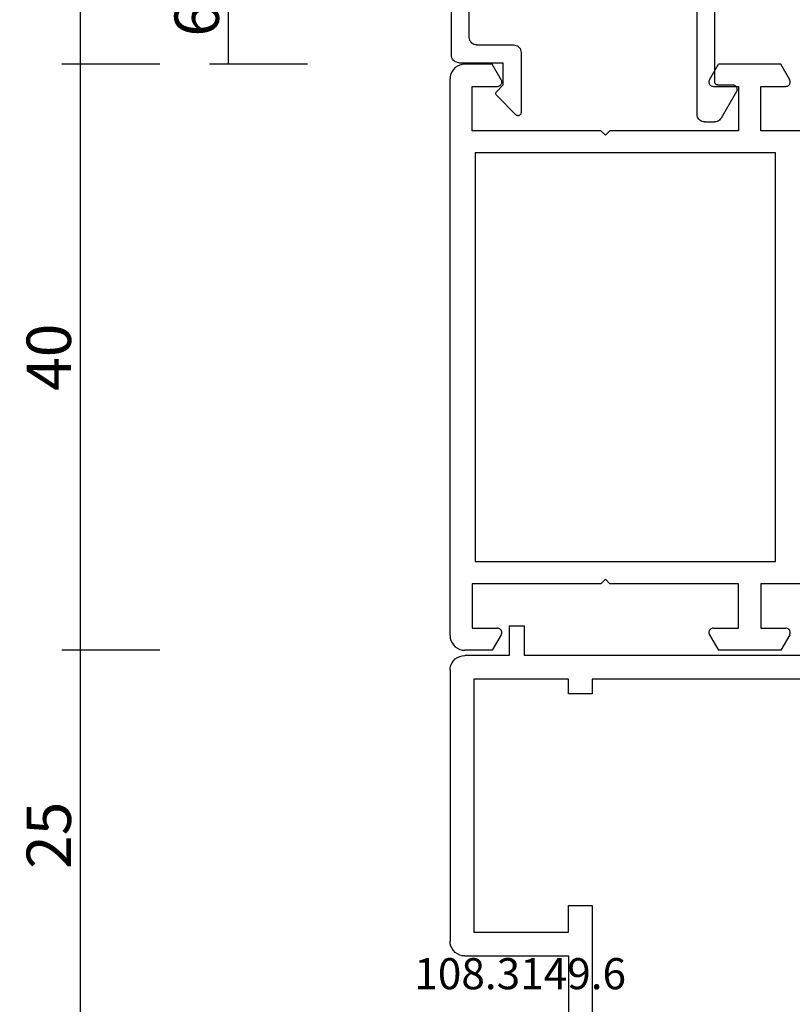
# Model space of a CAD drawing. Units: millimetres. Extents: x -12 to 3039, y -4419 to -50.
# Drawn here: x 2614 to 2666, y -1464 to -1397 of the extents above; entities that cross this region are included whole.
import ezdxf
from ezdxf.enums import TextEntityAlignment as Align

# ---------------------------------------------------------------- set-up
doc = ezdxf.new("R2010")
doc.units = ezdxf.units.MM
doc.header["$PDMODE"] = 3
doc.header["$PDSIZE"] = -0.5
for name, color, linetype in [('CrossSectionsDim', 3, 'Continuous'), ('CrossSectionsProfils', 7, 'Continuous'), ('CrossSectionsTexts', 3, 'Continuous')]:
    doc.layers.add(name, color=color, linetype=linetype)
doc.styles.add('CrossSection', font='simplex.shx', dxfattribs={"height": 3})
doc.styles.get("Standard").update_dxf_attribs({"font": 'complex.shx', "height": 60})
doc.dimstyles.new('CrossSection', dxfattribs={"dimtxt": 3, "dimasz": 3, "dimexe": 1.25, "dimexo": 0.625, "dimtad": 1, "dimdec": 1, "dimtxsty": 'CrossSection', "dimblk": 'NONE', "dimcen": 2.5, "dimclrd": 256, "dimclre": 256, "dimadec": 0, "dimazin": 2, "dimtfac": 1, "dimtdec": 4, "dimtofl": 0, "dimtmove": 0, "dimatfit": 3, "dimfxl": 1, "dimtolj": 1, "dimtzin": 0, "dimarcsym": 0})

# ---------------------------------------------------------------- blocks, each defined once
blk = doc.blocks.new('18_31090_X', base_point=(2063.427, 1276.59))
at = {"layer": 'CrossSectionsProfils'}
for p, q in [((2092.927, 1223.491), (2092.927, 1220.59)), ((2123.527, 1223.491), (2123.527, 1220.59)), ((2089.477, 1222.55), (2088.427, 1221.944)), ((2089.524, 1222.572), (2089.477, 1222.55)), ((2089.575, 1222.585), (2089.524, 1222.572)), ((2089.627, 1222.59), (2089.575, 1222.585)), ((2089.679, 1222.585), (2089.627, 1222.59)), ((2089.729, 1222.572), (2089.679, 1222.585)), ((2089.777, 1222.55), (2089.729, 1222.572)), ((2089.819, 1222.52), (2089.777, 1222.55)), ((2089.856, 1222.483), (2089.819, 1222.52)), ((2089.886, 1222.44), (2089.856, 1222.483)), ((2089.909, 1222.393), (2089.886, 1222.44)), ((2089.922, 1222.342), (2089.909, 1222.393)), ((2089.927, 1222.29), (2089.922, 1222.342)), ((2089.927, 1220.59), (2089.927, 1222.29)), ((2126.531, 1222.342), (2126.527, 1222.29)), ((2126.527, 1220.59), (2126.527, 1222.29)), ((2126.545, 1222.393), (2126.531, 1222.342)), ((2126.567, 1222.44), (2126.545, 1222.393)), ((2126.597, 1222.483), (2126.567, 1222.44)), ((2126.634, 1222.52), (2126.597, 1222.483)), ((2126.677, 1222.55), (2126.634, 1222.52)), ((2126.724, 1222.572), (2126.677, 1222.55)), ((2126.775, 1222.585), (2126.724, 1222.572)), ((2126.827, 1222.59), (2126.775, 1222.585)), ((2126.879, 1222.585), (2126.827, 1222.59)), ((2126.929, 1222.572), (2126.879, 1222.585)), ((2126.977, 1222.55), (2126.929, 1222.572)), ((2126.977, 1222.55), (2128.027, 1221.944)), ((2088.427, 1221.944), (2088.427, 1217.736)), ((2122.027, 1221.59), (2094.427, 1221.59)), ((2094.427, 1221.59), (2094.427, 1201.29)), ((2122.027, 1201.29), (2122.027, 1221.59)), ((2128.027, 1221.944), (2128.027, 1217.736)), ((2092.927, 1220.59), (2089.927, 1220.59)), ((2123.527, 1220.59), (2126.527, 1220.59)), ((2089.927, 1217.39), (2089.927, 1219.09)), ((2089.927, 1219.09), (2092.927, 1219.09)), ((2092.927, 1219.09), (2092.927, 1210.39)), ((2126.527, 1219.09), (2123.527, 1219.09)), ((2123.527, 1219.09), (2123.527, 1210.39)), ((2126.527, 1217.39), (2126.527, 1219.09)), ((2089.477, 1217.13), (2088.427, 1217.736)), ((2126.977, 1217.13), (2128.027, 1217.736)), ((2089.477, 1217.13), (2089.524, 1217.108)), ((2089.524, 1217.108), (2089.575, 1217.095)), ((2089.575, 1217.095), (2089.627, 1217.09)), ((2089.627, 1217.09), (2089.679, 1217.095)), ((2089.679, 1217.095), (2089.729, 1217.108)), ((2089.729, 1217.108), (2089.777, 1217.13)), ((2089.777, 1217.13), (2089.819, 1217.16)), ((2089.819, 1217.16), (2089.856, 1217.197)), ((2089.856, 1217.197), (2089.886, 1217.24)), ((2089.886, 1217.24), (2089.909, 1217.287)), ((2089.909, 1217.287), (2089.922, 1217.338)), ((2089.922, 1217.338), (2089.927, 1217.39)), ((2126.527, 1217.39), (2126.531, 1217.338)), ((2126.531, 1217.338), (2126.545, 1217.287)), ((2126.545, 1217.287), (2126.567, 1217.24)), ((2126.567, 1217.24), (2126.597, 1217.197)), ((2126.597, 1217.197), (2126.634, 1217.16)), ((2126.634, 1217.16), (2126.677, 1217.13)), ((2126.677, 1217.13), (2126.724, 1217.108)), ((2126.724, 1217.108), (2126.775, 1217.095)), ((2126.775, 1217.095), (2126.827, 1217.09)), ((2126.827, 1217.09), (2126.879, 1217.095)), ((2126.879, 1217.095), (2126.929, 1217.108)), ((2126.929, 1217.108), (2126.977, 1217.13)), ((2092.927, 1210.39), (2093.227, 1210.09)), ((2093.227, 1210.09), (2092.927, 1209.79)), ((2123.527, 1210.39), (2123.227, 1210.09)), ((2123.227, 1210.09), (2123.527, 1209.79)), ((2092.927, 1209.79), (2092.927, 1201.09)), ((2123.527, 1209.79), (2123.527, 1201.09)), ((2089.477, 1203.05), (2088.427, 1202.444)), ((2089.524, 1203.072), (2089.477, 1203.05)), ((2089.575, 1203.085), (2089.524, 1203.072)), ((2089.627, 1203.09), (2089.575, 1203.085)), ((2089.679, 1203.085), (2089.627, 1203.09)), ((2089.729, 1203.072), (2089.679, 1203.085)), ((2089.777, 1203.05), (2089.729, 1203.072)), ((2089.819, 1203.02), (2089.777, 1203.05)), ((2089.856, 1202.983), (2089.819, 1203.02)), ((2089.886, 1202.94), (2089.856, 1202.983)), ((2089.909, 1202.893), (2089.886, 1202.94)), ((2089.922, 1202.842), (2089.909, 1202.893)), ((2089.927, 1202.79), (2089.922, 1202.842)), ((2089.927, 1201.09), (2089.927, 1202.79)), ((2126.531, 1202.842), (2126.527, 1202.79)), ((2126.527, 1201.09), (2126.527, 1202.79)), ((2126.545, 1202.893), (2126.531, 1202.842)), ((2126.567, 1202.94), (2126.545, 1202.893)), ((2126.597, 1202.983), (2126.567, 1202.94)), ((2126.634, 1203.02), (2126.597, 1202.983)), ((2126.677, 1203.05), (2126.634, 1203.02)), ((2126.724, 1203.072), (2126.677, 1203.05)), ((2126.775, 1203.085), (2126.724, 1203.072)), ((2126.827, 1203.09), (2126.775, 1203.085)), ((2126.879, 1203.085), (2126.827, 1203.09)), ((2126.929, 1203.072), (2126.879, 1203.085)), ((2126.977, 1203.05), (2126.929, 1203.072)), ((2126.977, 1203.05), (2128.027, 1202.444)), ((2088.427, 1202.444), (2088.427, 1200.59)), ((2128.027, 1202.444), (2128.027, 1200.59)), ((2092.927, 1201.09), (2089.927, 1201.09)), ((2094.427, 1201.29), (2122.027, 1201.29)), ((2123.527, 1201.09), (2126.527, 1201.09)), ((2088.427, 1200.59), (2088.442, 1200.416)), ((2088.442, 1200.416), (2088.487, 1200.248)), ((2088.487, 1200.248), (2088.561, 1200.09)), ((2127.893, 1200.09), (2127.966, 1200.248)), ((2127.966, 1200.248), (2128.011, 1200.416)), ((2128.011, 1200.416), (2128.027, 1200.59)), ((2088.561, 1200.09), (2088.661, 1199.947)), ((2088.661, 1199.947), (2088.784, 1199.824)), ((2088.784, 1199.824), (2088.927, 1199.724)), ((2088.927, 1199.724), (2089.085, 1199.65)), ((2089.085, 1199.65), (2089.253, 1199.605)), ((2089.253, 1199.605), (2089.427, 1199.59)), ((2127.027, 1199.59), (2089.427, 1199.59)), ((2127.027, 1199.59), (2127.2, 1199.605)), ((2127.2, 1199.605), (2127.369, 1199.65)), ((2127.369, 1199.65), (2127.527, 1199.724)), ((2127.527, 1199.724), (2127.669, 1199.824)), ((2127.669, 1199.824), (2127.793, 1199.947)), ((2127.793, 1199.947), (2127.893, 1200.09))]:
    blk.add_line(p, q, dxfattribs=at)
blk = doc.blocks.new('04_51021_X', base_point=(2739.806, 1154.165))
at = {"layer": 'CrossSectionsProfils'}
for p, q in [((2716.663, 1170.931), (2716.54, 1170.808)), ((2716.806, 1171.031), (2716.663, 1170.931)), ((2716.964, 1171.105), (2716.806, 1171.031)), ((2717.132, 1171.15), (2716.964, 1171.105)), ((2717.306, 1171.165), (2717.132, 1171.15)), ((2737.806, 1171.165), (2717.306, 1171.165)), ((2737.892, 1171.157), (2737.806, 1171.165)), ((2737.977, 1171.135), (2737.892, 1171.157)), ((2738.056, 1171.098), (2737.977, 1171.135)), ((2738.127, 1171.048), (2738.056, 1171.098)), ((2738.189, 1170.986), (2738.127, 1171.048)), ((2738.239, 1170.915), (2738.189, 1170.986)), ((2738.275, 1170.836), (2738.239, 1170.915)), ((2738.298, 1170.752), (2738.275, 1170.836)), ((2716.321, 1170.339), (2716.306, 1170.165)), ((2716.366, 1170.507), (2716.321, 1170.339)), ((2716.44, 1170.665), (2716.366, 1170.507)), ((2716.54, 1170.808), (2716.44, 1170.665)), ((2738.306, 1170.665), (2738.298, 1170.752)), ((2738.306, 1170.665), (2738.306, 1167.665)), ((2716.306, 1170.165), (2716.306, 1150.165)), ((2717.786, 1169.536), (2717.666, 1169.365)), ((2717.934, 1169.684), (2717.786, 1169.536)), ((2718.106, 1169.804), (2717.934, 1169.684)), ((2718.295, 1169.893), (2718.106, 1169.804)), ((2718.497, 1169.947), (2718.295, 1169.893)), ((2718.706, 1169.965), (2718.497, 1169.947)), ((2736.606, 1169.965), (2718.706, 1169.965)), ((2736.692, 1169.957), (2736.606, 1169.965)), ((2736.777, 1169.935), (2736.692, 1169.957)), ((2736.856, 1169.898), (2736.777, 1169.935)), ((2736.927, 1169.848), (2736.856, 1169.898)), ((2736.989, 1169.786), (2736.927, 1169.848)), ((2737.039, 1169.715), (2736.989, 1169.786)), ((2737.075, 1169.636), (2737.039, 1169.715)), ((2737.098, 1169.552), (2737.075, 1169.636)), ((2737.106, 1169.465), (2737.098, 1169.552)), ((2717.524, 1168.973), (2717.506, 1168.765)), ((2717.578, 1169.175), (2717.524, 1168.973)), ((2717.666, 1169.365), (2717.578, 1169.175)), ((2737.106, 1169.465), (2737.106, 1166.965)), ((2717.506, 1168.765), (2717.506, 1153.965)), ((2739.806, 1167.665), (2738.306, 1167.665)), ((2739.806, 1167.665), (2740.247, 1168.106)), ((2740.274, 1168.129), (2740.247, 1168.106)), ((2740.304, 1168.146), (2740.274, 1168.129)), ((2740.337, 1168.158), (2740.304, 1168.146)), ((2740.371, 1168.164), (2740.337, 1168.158)), ((2740.406, 1168.164), (2740.371, 1168.164)), ((2740.44, 1168.158), (2740.406, 1168.164)), ((2740.473, 1168.146), (2740.44, 1168.158)), ((2740.503, 1168.129), (2740.473, 1168.146)), ((2740.53, 1168.106), (2740.503, 1168.129)), ((2740.53, 1168.106), (2741.83, 1166.806)), ((2737.106, 1166.965), (2737.113, 1166.878)), ((2737.113, 1166.878), (2737.136, 1166.794)), ((2737.136, 1166.794), (2737.173, 1166.715)), ((2737.173, 1166.715), (2737.223, 1166.644)), ((2737.223, 1166.644), (2737.284, 1166.582)), ((2737.284, 1166.582), (2737.356, 1166.532)), ((2737.356, 1166.532), (2737.435, 1166.495)), ((2737.435, 1166.495), (2737.519, 1166.473)), ((2737.519, 1166.473), (2737.606, 1166.465)), ((2737.606, 1166.465), (2741.688, 1166.465)), ((2741.688, 1166.465), (2741.722, 1166.468)), ((2741.722, 1166.468), (2741.754, 1166.476)), ((2741.754, 1166.476), (2741.785, 1166.49)), ((2741.785, 1166.49), (2741.813, 1166.509)), ((2741.813, 1166.509), (2741.838, 1166.532)), ((2741.852, 1166.781), (2741.83, 1166.806)), ((2741.838, 1166.532), (2741.858, 1166.559)), ((2741.869, 1166.752), (2741.852, 1166.781)), ((2741.858, 1166.559), (2741.873, 1166.588)), ((2741.881, 1166.72), (2741.869, 1166.752)), ((2741.873, 1166.588), (2741.883, 1166.62)), ((2741.887, 1166.687), (2741.881, 1166.72)), ((2741.883, 1166.62), (2741.888, 1166.654)), ((2741.888, 1166.654), (2741.887, 1166.687)), ((2727.772, 1154.225), (2727.348, 1153.969)), ((2728.231, 1154.412), (2727.772, 1154.225)), ((2728.713, 1154.527), (2728.231, 1154.412)), ((2729.208, 1154.565), (2728.713, 1154.527)), ((2741.806, 1154.565), (2729.208, 1154.565)), ((2741.892, 1154.557), (2741.806, 1154.565)), ((2741.977, 1154.535), (2741.892, 1154.557)), ((2742.056, 1154.498), (2741.977, 1154.535)), ((2742.127, 1154.448), (2742.056, 1154.498)), ((2742.189, 1154.386), (2742.127, 1154.448)), ((2742.239, 1154.315), (2742.189, 1154.386)), ((2742.275, 1154.236), (2742.239, 1154.315)), ((2742.298, 1154.152), (2742.275, 1154.236)), ((2717.506, 1153.965), (2721.467, 1152.903)), ((2726.285, 1153.343), (2727.348, 1153.969)), ((2742.306, 1154.065), (2742.298, 1154.152)), ((2742.306, 1154.065), (2742.306, 1153.377)), ((2721.467, 1152.903), (2722.682, 1152.69)), ((2723.915, 1152.694), (2725.129, 1152.914)), ((2725.129, 1152.914), (2726.285, 1153.343)), ((2726.8, 1152.259), (2728.045, 1152.992)), ((2728.31, 1153.152), (2728.045, 1152.992)), ((2728.597, 1153.27), (2728.31, 1153.152)), ((2728.899, 1153.341), (2728.597, 1153.27)), ((2729.208, 1153.365), (2728.899, 1153.341)), ((2739.606, 1153.365), (2729.208, 1153.365)), ((2739.64, 1153.362), (2739.606, 1153.365)), ((2739.674, 1153.353), (2739.64, 1153.362)), ((2739.706, 1153.338), (2739.674, 1153.353)), ((2739.734, 1153.318), (2739.706, 1153.338)), ((2739.759, 1153.293), (2739.734, 1153.318)), ((2739.779, 1153.265), (2739.759, 1153.293)), ((2739.794, 1153.233), (2739.779, 1153.265)), ((2739.803, 1153.2), (2739.794, 1153.233)), ((2739.806, 1153.165), (2739.803, 1153.2)), ((2739.806, 1153.165), (2739.806, 1152.165)), ((2740.256, 1151.905), (2742.056, 1152.944)), ((2742.056, 1152.944), (2742.127, 1152.994)), ((2742.127, 1152.994), (2742.189, 1153.056)), ((2742.189, 1153.056), (2742.239, 1153.127)), ((2742.239, 1153.127), (2742.275, 1153.206)), ((2742.275, 1153.206), (2742.298, 1153.291)), ((2742.298, 1153.291), (2742.306, 1153.377)), ((2717.806, 1152.642), (2721.157, 1151.744)), ((2717.806, 1152.642), (2717.806, 1150.165)), ((2722.682, 1152.69), (2723.915, 1152.694)), ((2725.446, 1151.756), (2726.8, 1152.259)), ((2721.157, 1151.744), (2722.58, 1151.495)), ((2724.024, 1151.499), (2725.446, 1151.756)), ((2739.806, 1152.165), (2739.81, 1152.113)), ((2739.81, 1152.113), (2739.824, 1152.062)), ((2739.824, 1152.062), (2739.846, 1152.015)), ((2739.846, 1152.015), (2739.876, 1151.972)), ((2739.876, 1151.972), (2739.913, 1151.935)), ((2739.913, 1151.935), (2739.956, 1151.905)), ((2739.956, 1151.905), (2740.003, 1151.883)), ((2740.003, 1151.883), (2740.053, 1151.869)), ((2740.053, 1151.869), (2740.106, 1151.865)), ((2740.106, 1151.865), (2740.158, 1151.869)), ((2740.158, 1151.869), (2740.208, 1151.883)), ((2740.208, 1151.883), (2740.256, 1151.905)), ((2722.58, 1151.495), (2724.024, 1151.499)), ((2717.806, 1150.165), (2716.306, 1150.165))]:
    blk.add_line(p, q, dxfattribs=at)
blk = doc.blocks.new('18_82032_X', base_point=(1566.147, 1130.854))
at = {"layer": 'CrossSectionsProfils'}
for p, q in [((1541.731, 1207.497), (1541.631, 1207.354)), ((1541.854, 1207.62), (1541.731, 1207.497)), ((1541.997, 1207.72), (1541.854, 1207.62)), ((1542.155, 1207.794), (1541.997, 1207.72)), ((1542.323, 1207.839), (1542.155, 1207.794)), ((1542.497, 1207.854), (1542.323, 1207.839)), ((1542.497, 1207.854), (1560.797, 1207.854)), ((1560.97, 1207.839), (1560.797, 1207.854)), ((1561.139, 1207.794), (1560.97, 1207.839)), ((1561.297, 1207.72), (1561.139, 1207.794)), ((1561.439, 1207.62), (1561.297, 1207.72)), ((1561.563, 1207.497), (1561.439, 1207.62)), ((1561.663, 1207.354), (1561.563, 1207.497)), ((1541.512, 1207.028), (1541.497, 1206.854)), ((1541.497, 1203.854), (1541.497, 1206.854)), ((1541.557, 1207.196), (1541.512, 1207.028)), ((1541.631, 1207.354), (1541.557, 1207.196)), ((1561.736, 1207.196), (1561.663, 1207.354)), ((1561.781, 1207.028), (1561.736, 1207.196)), ((1561.797, 1206.854), (1561.781, 1207.028)), ((1561.797, 1206.854), (1561.797, 1199.854)), ((1543.097, 1199.854), (1543.097, 1206.254)), ((1543.097, 1206.254), (1560.197, 1206.254)), ((1560.197, 1206.254), (1560.197, 1199.854)), ((1539.497, 1203.854), (1541.497, 1203.854)), ((1539.497, 1203.854), (1539.497, 1202.854)), ((1539.497, 1202.854), (1541.497, 1202.854)), ((1541.497, 1171.894), (1541.497, 1202.854)), ((1544.097, 1199.854), (1543.097, 1199.854)), ((1544.097, 1198.254), (1544.097, 1199.854)), ((1558.397, 1199.854), (1558.397, 1198.254)), ((1560.197, 1199.854), (1558.397, 1199.854)), ((1561.797, 1199.854), (1572.797, 1199.854)), ((1543.097, 1175.954), (1543.097, 1198.254)), ((1543.097, 1198.254), (1544.097, 1198.254)), ((1558.397, 1198.254), (1566.697, 1198.254))]:
    blk.add_line(p, q, dxfattribs=at)
blk = doc.blocks.new('108_3149_6_TEXT_2', base_point=(-75.3, -1474.2))
at = {"layer": 'CrossSectionsTexts'}
blk.add_text('108.3149.6', height=2.1, dxfattribs=at).set_placement((-72.259, -1462.7), align=Align.CENTER)
blk = doc.blocks.new('*D260')
at = {"layer": 'CrossSectionsDim', "lineweight": -2}
for p, q in [((-96.625, -559.6), (-103.25, -559.6)), ((-102, -559.6), (-102, -1400.2)), ((-96.625, -1400.2), (-103.25, -1400.2))]:
    blk.add_line(p, q, dxfattribs=at)
at = {"layer": 'Defpoints', "color": 0}
for p in [(-96, -559.6), (-102, -1400.2), (-96, -1400.2)]:
    blk.add_point(p, dxfattribs=at)
at = {"layer": 'CrossSectionsDim', "color": 0, "insert": (-104.125, -979.9), "char_height": 3, "attachment_point": 5, "rotation": 90, "style": 'CrossSection'}
blk.add_mtext('\\A1;841', dxfattribs=at)
blk = doc.blocks.new('_NONE')
blk = doc.blocks.new('*D267')
at = {"layer": 'CrossSectionsDim', "lineweight": -2}
for p, q in [((-86.625, -1394.2), (-93.25, -1394.2)), ((-92, -1394.2), (-92, -1400.2)), ((-86.625, -1400.2), (-93.25, -1400.2))]:
    blk.add_line(p, q, dxfattribs=at)
at = {"layer": 'Defpoints', "color": 0}
for p in [(-86, -1394.2), (-92, -1400.2), (-86, -1400.2)]:
    blk.add_point(p, dxfattribs=at)
at = {"layer": 'CrossSectionsDim', "color": 0, "insert": (-94.125, -1397.2), "char_height": 3, "attachment_point": 5, "rotation": 90, "style": 'CrossSection'}
blk.add_mtext('\\A1;6', dxfattribs=at)
blk = doc.blocks.new('*D271')
at = {"layer": 'CrossSectionsDim', "lineweight": -2}
for p, q in [((-96.625, -1400.2), (-103.25, -1400.2)), ((-102, -1400.2), (-102, -1439.8)), ((-96.625, -1439.8), (-103.25, -1439.8))]:
    blk.add_line(p, q, dxfattribs=at)
at = {"layer": 'Defpoints', "color": 0}
for p in [(-96, -1400.2), (-102, -1439.8), (-96, -1439.8)]:
    blk.add_point(p, dxfattribs=at)
at = {"layer": 'CrossSectionsDim', "color": 0, "insert": (-104.125, -1420), "char_height": 3, "attachment_point": 5, "rotation": 90, "style": 'CrossSection'}
blk.add_mtext('\\A1;40', dxfattribs=at)
blk = doc.blocks.new('*D272')
at = {"layer": 'CrossSectionsDim', "lineweight": -2}
for p, q in [((-96.625, -1439.8), (-103.25, -1439.8)), ((-102, -1439.8), (-102, -1464.8)), ((-96.625, -1464.8), (-103.25, -1464.8))]:
    blk.add_line(p, q, dxfattribs=at)
at = {"layer": 'Defpoints', "color": 0}
for p in [(-96, -1439.8), (-102, -1464.8), (-96, -1464.8)]:
    blk.add_point(p, dxfattribs=at)
at = {"layer": 'CrossSectionsDim', "color": 0, "insert": (-104.125, -1452.3), "char_height": 3, "attachment_point": 5, "rotation": 90, "style": 'CrossSection'}
blk.add_mtext('\\A1;25', dxfattribs=at)
blk = doc.blocks.new('*D156')
at = {"layer": 'CrossSectionsDim', "lineweight": -2}
for p, q in [((2623.375, -559.6), (2616.75, -559.6)), ((2618, -559.6), (2618, -1400.2)), ((2623.375, -1400.2), (2616.75, -1400.2))]:
    blk.add_line(p, q, dxfattribs=at)
at = {"layer": 'Defpoints', "color": 0}
for p in [(2624, -559.6), (2618, -1400.2), (2624, -1400.2)]:
    blk.add_point(p, dxfattribs=at)
at = {"layer": 'CrossSectionsDim', "color": 0, "insert": (2615.875, -979.9), "char_height": 3, "attachment_point": 5, "rotation": 90, "style": 'CrossSection'}
blk.add_mtext('\\A1;841', dxfattribs=at)
blk = doc.blocks.new('*D163')
at = {"layer": 'CrossSectionsDim', "lineweight": -2}
for p, q in [((2633.375, -1394.2), (2626.75, -1394.2)), ((2628, -1394.2), (2628, -1400.2)), ((2633.375, -1400.2), (2626.75, -1400.2))]:
    blk.add_line(p, q, dxfattribs=at)
at = {"layer": 'Defpoints', "color": 0}
for p in [(2634, -1394.2), (2628, -1400.2), (2634, -1400.2)]:
    blk.add_point(p, dxfattribs=at)
at = {"layer": 'CrossSectionsDim', "color": 0, "insert": (2625.875, -1397.2), "char_height": 3, "attachment_point": 5, "rotation": 90, "style": 'CrossSection'}
blk.add_mtext('\\A1;6', dxfattribs=at)
blk = doc.blocks.new('*D167')
at = {"layer": 'CrossSectionsDim', "lineweight": -2}
for p, q in [((2623.375, -1400.2), (2616.75, -1400.2)), ((2618, -1400.2), (2618, -1439.8)), ((2623.375, -1439.8), (2616.75, -1439.8))]:
    blk.add_line(p, q, dxfattribs=at)
at = {"layer": 'Defpoints', "color": 0}
for p in [(2624, -1400.2), (2618, -1439.8), (2624, -1439.8)]:
    blk.add_point(p, dxfattribs=at)
at = {"layer": 'CrossSectionsDim', "color": 0, "insert": (2615.875, -1420), "char_height": 3, "attachment_point": 5, "rotation": 90, "style": 'CrossSection'}
blk.add_mtext('\\A1;40', dxfattribs=at)
blk = doc.blocks.new('*D168')
at = {"layer": 'CrossSectionsDim', "lineweight": -2}
for p, q in [((2623.375, -1439.8), (2616.75, -1439.8)), ((2618, -1439.8), (2618, -1464.8)), ((2623.375, -1464.8), (2616.75, -1464.8))]:
    blk.add_line(p, q, dxfattribs=at)
at = {"layer": 'Defpoints', "color": 0}
for p in [(2624, -1439.8), (2618, -1464.8), (2624, -1464.8)]:
    blk.add_point(p, dxfattribs=at)
at = {"layer": 'CrossSectionsDim', "color": 0, "insert": (2615.875, -1452.3), "char_height": 3, "attachment_point": 5, "rotation": 90, "style": 'CrossSection'}
blk.add_mtext('\\A1;25', dxfattribs=at)
blk = doc.blocks.new('CS_4VERT1', base_point=(0, -520))
at = {"layer": 'CrossSectionsProfils', "rotation": 270}
blk.add_blockref('18_31090_X', (0, -1375.2), dxfattribs=at)
at = {"layer": 'CrossSectionsProfils', "yscale": -1, "rotation": 270}
for name, p in [('04_51021_X', (-59.9, -1401.6)), ('18_82032_X', (0, -1464.8))]:
    blk.add_blockref(name, p, dxfattribs=at)
at = {"layer": 'CrossSectionsTexts'}
blk.add_blockref('108_3149_6_TEXT_2', (-75.3, -1474.2), dxfattribs=at)
at = {"layer": 'CrossSectionsDim'}
for base, p1, p2, text, picture, middle in [((-102, -1400.2), (-96, -559.6), (-96, -1400.2), '841', '*D260', (-102, -979.9)), ((-92, -1400.2), (-86, -1394.2), (-86, -1400.2), '6', '*D267', (-92, -1397.2)), ((-102, -1439.8), (-96, -1400.2), (-96, -1439.8), '40', '*D271', (-102, -1420)), ((-102, -1464.8), (-96, -1439.8), (-96, -1464.8), '25', '*D272', (-102, -1452.3))]:
    dim = blk.add_linear_dim(base=base, p1=p1, p2=p2, angle=90, text=text, dimstyle='CrossSection', override={"dimpost": '<>'}, dxfattribs=at)
    dim.commit()
    dim.dimension.update_dxf_attribs({"geometry": picture, "text_midpoint": middle, "dimtype": 160})

msp = doc.modelspace()

# ---------------------------------------------------------------- block references
msp.add_blockref('CS_4VERT1', (2720, -520))
at = {"layer": 'CrossSectionsProfils', "rotation": 270}
msp.add_blockref('18_31090_X', (2720, -1375.2), dxfattribs=at)
at = {"layer": 'CrossSectionsProfils', "yscale": -1, "rotation": 270}
for name, p in [('04_51021_X', (2660.1, -1401.6)), ('18_82032_X', (2720, -1464.8))]:
    msp.add_blockref(name, p, dxfattribs=at)
at = {"layer": 'CrossSectionsTexts'}
msp.add_blockref('108_3149_6_TEXT_2', (2644.7, -1474.2), dxfattribs=at)

# ---------------------------------------------------------------- dimensions: what is measured, and where the dimension line sits
at = {"layer": 'CrossSectionsDim'}
for base, p1, p2, text, picture, middle in [((2618, -1400.2), (2624, -559.6), (2624, -1400.2), '841', '*D156', (2618, -979.9)), ((2628, -1400.2), (2634, -1394.2), (2634, -1400.2), '6', '*D163', (2628, -1397.2)), ((2618, -1439.8), (2624, -1400.2), (2624, -1439.8), '40', '*D167', (2618, -1420)), ((2618, -1464.8), (2624, -1439.8), (2624, -1464.8), '25', '*D168', (2618, -1452.3))]:
    dim = msp.add_linear_dim(base=base, p1=p1, p2=p2, angle=90, text=text, dimstyle='CrossSection', override={"dimpost": '<>'}, dxfattribs=at)
    dim.commit()
    dim.dimension.update_dxf_attribs({"geometry": picture, "text_midpoint": middle, "dimtype": 160})

doc.saveas('drawing.dxf')
